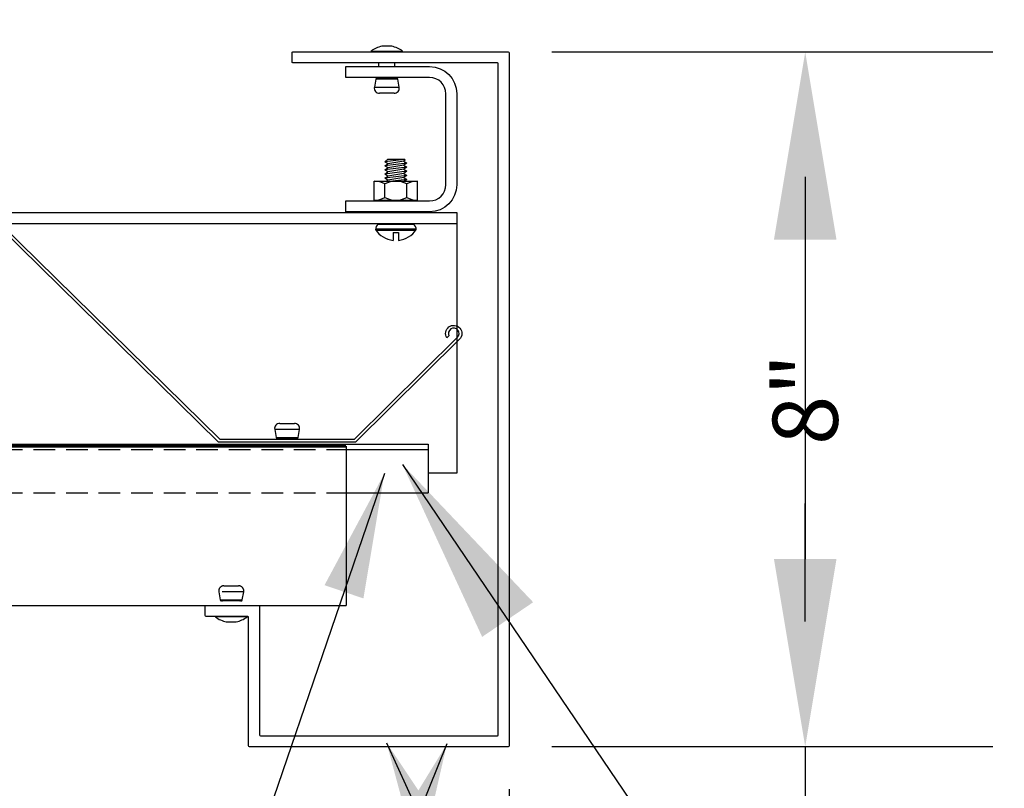
# Model space of a CAD drawing. Units: inches. Extents: x -488 to 470, y -630 to 38.
# Drawn here: x 406 to 418, y -19 to -10 of the extents above; entities that cross this region are included whole.
import ezdxf

# ---------------------------------------------------------------- set-up
doc = ezdxf.new("R2010")
doc.units = ezdxf.units.IN
doc.header["$MEASUREMENT"] = 0
doc.linetypes.add('Hidden', pattern=[0.375, 0.25, -0.125])
for name, color, linetype in [('HIDDEN', 4, 'Hidden'), ('Z-Canopy-Plan', 7, 'Continuous'), ('Z-Canopy-Plan @ 12', 7, 'Continuous'), ('Z-Canopy-Plan @ 8', 7, 'Continuous'), ('ZERO', 7, 'Continuous')]:
    doc.layers.add(name, color=color, linetype=linetype)
doc.styles.add('Mapes-Annotative', font='romans.shx', dxfattribs={"width": 0.8, "oblique": 10})
doc.dimstyles.new('Mapes-DIm-Annotative', dxfattribs={"dimscale": 0, "dimtxt": 0.09375, "dimasz": 0.18, "dimexe": 0.18, "dimexo": 0.0625, "dimgap": 0.09, "dimtad": 0, "dimdec": 4, "dimzin": 3, "dimdsep": 46, "dimlunit": 4, "dimtxsty": 'Mapes-Annotative', "dimcen": 0.09, "dimclrd": 242, "dimclre": 242, "dimclrt": 242, "dimadec": 1, "dimazin": 0, "dimtfac": 1, "dimtdec": 4, "dimtofl": 0, "dimtmove": 0, "dimatfit": 3, "dimfxl": 0.18, "dimtolj": 1, "dimtzin": 0, "dimarcsym": 0})

# ---------------------------------------------------------------- blocks, each defined once
blk = doc.blocks.new('*D601')
at = {"layer": 'Defpoints', "color": 0, "transparency": 16777216}
for p in [(362.883, -18.106), (411.9, -18.106), (362.883, -29.541)]:
    blk.add_point(p, dxfattribs=at)
at = {"layer": 'Z-Canopy-Plan', "color": 242, "lineweight": -2, "transparency": 16777216}
for p, q in [((362.883, -18.606), (362.883, -30.981)), ((411.9, -18.606), (411.9, -30.981)), ((364.323, -29.541), (381.133, -29.541)), ((410.46, -29.541), (391.912, -29.541))]:
    blk.add_line(p, q, dxfattribs=at)
at = {"layer": 'Z-Canopy-Plan', "color": 242, "transparency": 16777216}
for points in [[(364.323, -29.301), (364.323, -29.781), (362.883, -29.541)], [(410.46, -29.301), (410.46, -29.781), (411.9, -29.541)]]:
    blk.add_solid(points, dxfattribs=at)
at = {"layer": 'Z-Canopy-Plan', "color": 242, "transparency": 16777216, "insert": (386.522, -29.541), "char_height": 0.75, "attachment_point": 5, "style": 'Mapes-Annotative'}
blk.add_mtext('\\A1;CANOPY PROJECTION', dxfattribs=at)
blk = doc.blocks.new('*D602')
at = {"layer": 'Defpoints', "color": 0, "transparency": 16777216}
for p in [(362.883, -18.106), (411.9, -18.106), (362.883, -34.104)]:
    blk.add_point(p, dxfattribs=at)
at = {"layer": 'Z-Canopy-Plan', "color": 242, "lineweight": -2, "transparency": 16777216}
for p, q in [((362.883, -18.856), (362.883, -36.264)), ((411.9, -18.856), (411.9, -36.264)), ((365.043, -34.104), (378.438, -34.104)), ((409.74, -34.104), (394.606, -34.104))]:
    blk.add_line(p, q, dxfattribs=at)
at = {"layer": 'Z-Canopy-Plan', "color": 242, "transparency": 16777216}
for points in [[(365.043, -33.744), (365.043, -34.464), (362.883, -34.104)], [(409.74, -33.744), (409.74, -34.464), (411.9, -34.104)]]:
    blk.add_solid(points, dxfattribs=at)
at = {"layer": 'Z-Canopy-Plan', "color": 242, "transparency": 16777216, "insert": (386.522, -34.104), "char_height": 1.125, "attachment_point": 5, "style": 'Mapes-Annotative'}
blk.add_mtext('\\A1;CANOPY PROJECTION', dxfattribs=at)
blk = doc.blocks.new('*D622')
at = {"layer": 'Defpoints', "color": 0, "transparency": 16777216}
for p in [(411.89, -10.116), (411.89, -18.116), (415.31, -18.116)]:
    blk.add_point(p, dxfattribs=at)
at = {"layer": 'Z-Canopy-Plan', "color": 242, "lineweight": -2, "transparency": 16777216}
for p, q in [((412.39, -10.116), (416.75, -10.116)), ((415.31, -11.556), (415.31, -12.919)), ((415.31, -16.676), (415.31, -15.314)), ((412.39, -18.116), (416.75, -18.116))]:
    blk.add_line(p, q, dxfattribs=at)
at = {"layer": 'Z-Canopy-Plan', "color": 242, "transparency": 16777216}
for points in [[(415.07, -11.556), (415.55, -11.556), (415.31, -10.116)], [(415.07, -16.676), (415.55, -16.676), (415.31, -18.116)]]:
    blk.add_solid(points, dxfattribs=at)
at = {"layer": 'Z-Canopy-Plan', "color": 242, "transparency": 16777216, "insert": (415.31, -14.116), "char_height": 0.75, "attachment_point": 5, "rotation": 90, "style": 'Mapes-Annotative'}
blk.add_mtext('\\A1;8"', dxfattribs=at)
blk = doc.blocks.new('*D623')
at = {"layer": 'Defpoints', "color": 0, "transparency": 16777216}
for p in [(411.89, -10.116), (411.89, -18.116), (415.31, -18.116)]:
    blk.add_point(p, dxfattribs=at)
at = {"layer": 'Z-Canopy-Plan', "color": 242, "lineweight": -2, "transparency": 16777216}
for p, q in [((412.64, -10.116), (417.47, -10.116)), ((415.31, -12.276), (415.31, -15.956)), ((412.64, -18.116), (417.47, -18.116)), ((415.31, -18.116), (415.31, -20.276))]:
    blk.add_line(p, q, dxfattribs=at)
at = {"layer": 'Z-Canopy-Plan', "color": 242, "transparency": 16777216}
for points in [[(414.95, -12.276), (415.67, -12.276), (415.31, -10.116)], [(414.95, -15.956), (415.67, -15.956), (415.31, -18.116)]]:
    blk.add_solid(points, dxfattribs=at)
at = {"layer": 'Z-Canopy-Plan', "color": 242, "transparency": 16777216, "insert": (415.31, -22.072), "char_height": 1.125, "attachment_point": 5, "rotation": 90, "style": 'Mapes-Annotative'}
blk.add_mtext('\\A1;8"', dxfattribs=at)
blk = doc.blocks.new('*U822')
at = {"layer": 'Z-Canopy-Plan @ 12'}
dim = blk.add_linear_dim(base=(362.88267, -34.10396), p1=(411.89994, -18.10637), p2=(362.88267, -18.10637), text='CANOPY PROJECTION', dimstyle='Mapes-DIm-Annotative', override={"dimscale": 12, "dimtix": 0, "dimtofl": 0, "dimtmove": 0, "dimatfit": 3}, dxfattribs=at)
dim.commit()
dim.dimension.update_dxf_attribs({"geometry": '*D602', "text_midpoint": (386.52206, -34.10396), "dimtype": 128})
at = {"layer": 'Z-Canopy-Plan @ 8'}
dim = blk.add_linear_dim(base=(362.88267, -29.54115), p1=(411.89994, -18.10637), p2=(362.88267, -18.10637), text='CANOPY PROJECTION', dimstyle='Mapes-DIm-Annotative', override={"dimscale": 8, "dimtix": 0, "dimtofl": 0, "dimtmove": 0, "dimatfit": 3}, dxfattribs=at)
dim.commit()
dim.dimension.update_dxf_attribs({"geometry": '*D601', "text_midpoint": (386.52206, -29.54115), "dimtype": 128})
blk = doc.blocks.new('*U846')
at = {"layer": 'Z-Canopy-Plan @ 12'}
blk.add_leader([(396.582, -10.386), (415.443, 0.875), (417.603, 0.875)], dimstyle='Mapes-DIm-Annotative', override={"dimscale": 12}, dxfattribs=at)
at = {"layer": 'Z-Canopy-Plan @ 8'}
blk.add_leader([(396.522, -10.42), (407.809, 0.583), (409.249, 0.583)], dimstyle='Mapes-DIm-Annotative', override={"dimscale": 8}, dxfattribs=at)
blk = doc.blocks.new('*U848')
at = {"layer": 'Z-Canopy-Plan @ 12'}
blk.add_leader([(398.074, -10.665), (415.426, -2.035), (417.586, -2.035)], dimstyle='Mapes-DIm-Annotative', override={"dimscale": 12}, dxfattribs=at)
at = {"layer": 'Z-Canopy-Plan @ 8'}
blk.add_leader([(398.034, -10.625), (407.792, -1.485), (409.232, -1.485)], dimstyle='Mapes-DIm-Annotative', override={"dimscale": 8}, dxfattribs=at)
blk = doc.blocks.new('*U850')
at = {"layer": 'Z-Canopy-Plan @ 12'}
blk.add_leader([(400.331, -11.26), (415.165, -5.12), (417.325, -5.12)], dimstyle='Mapes-DIm-Annotative', override={"dimscale": 12}, dxfattribs=at)
at = {"layer": 'Z-Canopy-Plan @ 8'}
blk.add_leader([(400.479, -11.326), (407.682, -3.564), (409.122, -3.564)], dimstyle='Mapes-DIm-Annotative', override={"dimscale": 8}, dxfattribs=at)
blk = doc.blocks.new('*U855')
at = {"layer": 'Z-Canopy-Plan @ 12'}
blk.add_leader([(410.488, -18.07), (414.511, -26.949), (416.671, -26.949)], dimstyle='Mapes-DIm-Annotative', override={"dimscale": 12}, dxfattribs=at)
at = {"layer": 'Z-Canopy-Plan @ 8'}
blk.add_leader([(411.183, -18.085), (407.926, -26.072), (406.486, -26.072)], dimstyle='Mapes-DIm-Annotative', override={"dimscale": 8}, dxfattribs=at)
blk = doc.blocks.new('*U857')
at = {"layer": 'Z-Canopy-Plan @ 12'}
blk.add_leader([(410.67, -14.865), (414.524, -20.544), (416.684, -20.544)], dimstyle='Mapes-DIm-Annotative', override={"dimscale": 12}, dxfattribs=at)
at = {"layer": 'Z-Canopy-Plan @ 8'}
blk.add_leader([(410.463, -14.97), (407.926, -22.401), (406.486, -22.401)], dimstyle='Mapes-DIm-Annotative', override={"dimscale": 8}, dxfattribs=at)
blk = doc.blocks.new('*U863')
at = {"layer": 'Z-Canopy-Plan @ 12'}
dim = blk.add_linear_dim(base=(415.30991, -18.11637), p1=(411.88994, -10.11637), p2=(411.88994, -18.11637), angle=90, dimstyle='Mapes-DIm-Annotative', override={"dimscale": 12, "dimtix": 0, "dimtofl": 0, "dimtmove": 0, "dimatfit": 3}, dxfattribs=at)
dim.commit()
dim.dimension.update_dxf_attribs({"geometry": '*D623', "text_midpoint": (415.30991, -22.07226)})
at = {"layer": 'Z-Canopy-Plan @ 8'}
dim = blk.add_linear_dim(base=(415.30991, -18.11637), p1=(411.88994, -10.11637), p2=(411.88994, -18.11637), angle=90, dimstyle='Mapes-DIm-Annotative', override={"dimscale": 8, "dimtix": 0, "dimtofl": 0, "dimtmove": 0, "dimatfit": 3}, dxfattribs=at)
dim.commit()
dim.dimension.update_dxf_attribs({"geometry": '*D622', "text_midpoint": (415.30991, -14.11637)})

msp = doc.modelspace()

# ---------------------------------------------------------------- linework, layer by layer
at = {"layer": 'HIDDEN', "extrusion": (0, 0, -1)}
for p, q in [((368.17146, -14.69328), (410.02206, -14.69328)), ((368.17146, -15.19328), (410.02206, -15.19328)), ((408.61532, -16.26327), (408.78402, -16.26327)), ((408.55623, -16.33369), (408.57248, -16.42588)), ((408.84311, -16.33369), (408.55623, -16.33369)), ((408.57248, -16.42588), (408.82685, -16.42588)), ((408.81208, -16.43827), (408.58725, -16.43827)), ((408.82685, -16.42588), (408.84311, -16.33369))]:
    msp.add_line(p, q, dxfattribs=at)
at = {"layer": 'HIDDEN'}
msp.add_lwpolyline([(408.79883, -16.44174, -0.1750751), (408.80842, -16.43827)], format="xyb", dxfattribs=at)
for centre, radius, start, end in [((408.61532, -16.32327), 0.06, 90, 190), ((408.78402, -16.32327), 0.06, 350, 90), ((408.58725, -16.42327), 0.015, 190, 270), ((408.59092, -16.45327), 0.015, 50.278319, 90), ((408.81208, -16.42327), 0.015, 270, 350)]:
    msp.add_arc(centre, radius, start, end, dxfattribs=at)
at = {"layer": 'ZERO', "extrusion": (0, 0, -1)}
for p, q in [((410.67115, -10.11064), (410.31097, -10.11064)), ((410.58481, -10.28539), (410.58481, -10.24137)), ((410.36387, -10.42921), (410.34762, -10.5214)), ((410.49106, -10.42921), (410.36387, -10.42921)), ((410.37864, -10.41682), (410.60347, -10.41682)), ((410.61824, -10.42921), (410.49106, -10.42921)), ((410.6345, -10.5214), (410.61824, -10.42921)), ((410.34762, -10.5214), (410.6345, -10.5214)), ((410.57541, -10.59182), (410.40671, -10.59182)), ((362.9219, -11.96562), (411.2969, -11.96562)), ((411.2969, -11.96562), (411.2969, -14.96562)), ((362.9219, -12.09062), (411.2969, -12.09062)), ((409.25877, -14.39279), (409.42747, -14.39279)), ((409.19968, -14.46321), (409.21593, -14.5554)), ((409.48656, -14.46321), (409.19968, -14.46321)), ((409.4703, -14.5554), (409.48656, -14.46321)), ((409.21593, -14.5554), (409.4703, -14.5554)), ((409.45553, -14.56779), (409.2307, -14.56779)), ((368.17146, -14.63078), (410.96629, -14.63078)), ((410.02206, -14.69328), (410.96629, -14.69328)), ((411.2969, -14.96562), (410.96629, -14.96562)), ((410.02206, -15.19328), (410.96629, -15.19328)), ((408.88125, -16.62278), (408.51808, -16.62278))]:
    msp.add_line(p, q, dxfattribs=at)
at = {"layer": 'ZERO', "ltscale": 0.5, "extrusion": (0, 0, -1)}
for p, q in [((410.47014, -11.38121), (410.50139, -11.34996)), ((410.69236, -11.35343), (410.47014, -11.38121)), ((410.50139, -11.40465), (410.47014, -11.38121)), ((410.72014, -11.39684), (410.47014, -11.42809)), ((410.47014, -11.42809), (410.50139, -11.40465)), ((410.50139, -11.45152), (410.47014, -11.42809)), ((410.72014, -11.44371), (410.47014, -11.47496)), ((410.47014, -11.47496), (410.50139, -11.45152)), ((410.50139, -11.34996), (410.68889, -11.34996)), ((410.68889, -11.3734), (410.50139, -11.40465)), ((410.68889, -11.42027), (410.50139, -11.45152)), ((410.70228, -11.36335), (410.68889, -11.34996)), ((410.70228, -11.36335), (410.68889, -11.3734)), ((410.68889, -11.3734), (410.72014, -11.39684)), ((410.72014, -11.39684), (410.68889, -11.42027)), ((410.68889, -11.42027), (410.72014, -11.44371)), ((410.72014, -11.44371), (410.68889, -11.46715)), ((410.50139, -11.4984), (410.47014, -11.47496)), ((410.72014, -11.49059), (410.47014, -11.52184)), ((410.47014, -11.52184), (410.50139, -11.4984)), ((410.50139, -11.54527), (410.47014, -11.52184)), ((410.72014, -11.53746), (410.47014, -11.56871)), ((410.47014, -11.56871), (410.50139, -11.54527)), ((410.68889, -11.46715), (410.50139, -11.4984)), ((410.68889, -11.51402), (410.50139, -11.54527)), ((410.68889, -11.5609), (410.50139, -11.59215)), ((410.68889, -11.46715), (410.72014, -11.49059)), ((410.72014, -11.49059), (410.68889, -11.51402)), ((410.68889, -11.51402), (410.72014, -11.53746)), ((410.72014, -11.53746), (410.68889, -11.5609)), ((410.68889, -11.5609), (410.72014, -11.58434)), ((410.34514, -11.8232), (410.34514, -11.60445)), ((410.34514, -11.60445), (410.84514, -11.60445)), ((410.50139, -11.59215), (410.47014, -11.56871)), ((410.47014, -11.79195), (410.47014, -11.6357)), ((410.48499, -11.60445), (410.50139, -11.59215)), ((410.72014, -11.58434), (410.55924, -11.60445)), ((410.72014, -11.58434), (410.69332, -11.60445)), ((410.72014, -11.79195), (410.72014, -11.6357)), ((410.84514, -11.8232), (410.84514, -11.60445)), ((410.34514, -11.8232), (410.84514, -11.8232)), ((410.49378, -11.83223), (410.50139, -11.82652)), ((410.50139, -11.82652), (410.49695, -11.8232)), ((410.52134, -11.8232), (410.50139, -11.82652)), ((410.68424, -11.8232), (410.612, -11.83223)), ((410.71415, -11.8232), (410.70211, -11.83223)), ((410.49935, -11.96562), (410.48816, -11.95723)), ((410.56091, -11.95723), (410.51056, -11.96562)), ((410.72014, -11.95934), (410.66987, -11.96562)), ((410.72014, -11.95934), (410.71176, -11.96562)), ((410.71732, -11.95723), (410.72014, -11.95934)), ((410.39201, -12.09996), (410.79826, -12.09996)), ((410.47014, -12.09062), (410.47014, -12.09996)), ((410.72014, -12.09062), (410.72014, -12.09996)), ((410.36076, -12.16246), (410.82951, -12.16246)), ((410.36115, -12.15465), (410.82912, -12.15465)), ((410.36619, -12.17027), (410.82408, -12.17027)), ((410.56389, -12.19371), (410.62639, -12.19371)), ((410.56389, -12.19371), (410.56389, -12.28572)), ((410.62639, -12.19371), (410.62639, -12.28572)), ((410.02206, -14.65715), (410.02206, -16.49137))]:
    msp.add_line(p, q, dxfattribs=at)
at = {"layer": 'ZERO', "ltscale": 0.5}
for p, q in [((410.96629, -14.63078), (410.96629, -15.19328)), ((363.02206, -16.49137), (410.02206, -16.49137))]:
    msp.add_line(p, q, dxfattribs=at)
at = {"layer": 'ZERO'}
for points in [[(410.54806, -10.05064), (410.43406, -10.05064, 0.11043759), (410.30947, -10.10614), (410.67264, -10.10614, 0.11043759)], [(408.90994, -18.11637, -0.41421356), (408.89994, -18.10637), (408.89994, -16.62637, 0.41421356), (408.88994, -16.61637), (408.40994, -16.61637, -0.41421356), (408.39994, -16.60637), (408.39994, -16.50137, -0.41421356), (408.40994, -16.49137), (409.01494, -16.49137, -0.41421356), (409.02494, -16.50137), (409.02494, -17.98137, 0.41421356), (409.03494, -17.99137), (411.76494, -17.99137, 0.41421356), (411.77494, -17.98137), (411.77494, -10.25137, 0.41421356), (411.76494, -10.24137), (409.40994, -10.24137, -0.41421356), (409.39994, -10.23137), (409.39994, -10.12637, -0.41421356), (409.40994, -10.11637), (411.88994, -10.11637, -0.41421356), (411.89994, -10.12637), (411.89994, -18.10637, -0.41421356), (411.88994, -18.11637)], [(410.9844, -11.95723), (410.01837, -11.95723), (410.01837, -11.83223), (410.9844, -11.83223, 0.41421356), (411.1719, -11.64473), (411.1719, -10.59789, 0.41421356), (410.9844, -10.41039), (410.01837, -10.41039), (410.01837, -10.28539), (410.9844, -10.28539, -0.41421356), (411.2969, -10.59789), (411.2969, -11.64473, -0.41421356)], [(401.96943, -14.60826), (400.39195, -14.60826), (399.19594, -13.4249, -2.10540072), (399.34044, -13.40941), (399.31696, -13.38618, 1.96655062), (399.21845, -13.40215), (400.40511, -14.57626), (401.95617, -14.57626), (404.46943, -12.10826), (406.05433, -12.10826), (408.56758, -14.57626), (410.11865, -14.57626), (411.30531, -13.40215, 1.96655062), (411.2068, -13.38618), (411.18332, -13.40941, -2.10540072), (411.32782, -13.4249), (410.13181, -14.60826), (408.55433, -14.60826), (406.04107, -12.14026), (404.48268, -12.14026)], [(408.51957, -16.61827, 0.72245821), (408.51808, -16.62278, 0.11043759), (408.64267, -16.67827), (408.75667, -16.67827, 0.11043759), (408.88125, -16.62278, 0.72245821), (408.87976, -16.61827)]]:
    msp.add_lwpolyline(points, format="xyb", close=True, dxfattribs=at)
for points in [[(410.38231, -10.11064, -0.23007217), (410.3941, -10.11637)], [(410.39462, -10.41039, -0.24537338), (410.38231, -10.41682)], [(409.43837, -14.57626, -0.28753393), (409.45187, -14.56779)], [(408.80842, -16.61827, -0.12789703), (408.80111, -16.61637)]]:
    msp.add_lwpolyline(points, format="xyb", dxfattribs=at)
msp.add_lwpolyline([(410.39731, -10.24137), (410.39731, -10.28539)], dxfattribs=at)
at = {"layer": 'ZERO', "ltscale": 0.5, "const_width": 0.032}
msp.add_lwpolyline([(363.02206, -14.65715), (410.02206, -14.65715)], dxfattribs=at)
at = {"layer": 'ZERO'}
for centre, radius, start, end in [((410.31097, -10.10814), 0.0025, 126.613848, 270), ((410.59981, -10.12564), 0.015, 90, 141.826767), ((410.67115, -10.10814), 0.0025, 270, 53.386152), ((410.37864, -10.43182), 0.015, 90, 170), ((410.59981, -10.40182), 0.015, 214.854077, 270), ((410.60347, -10.43182), 0.015, 10, 90), ((410.40671, -10.53182), 0.06, 170, 270), ((410.57541, -10.53182), 0.06, 270, 10), ((409.25877, -14.45279), 0.06, 90, 190), ((409.42747, -14.45279), 0.06, 350, 90), ((409.2307, -14.55279), 0.015, 190, 270), ((409.23437, -14.58279), 0.015, 25.833045, 90), ((409.45553, -14.55279), 0.015, 270, 350), ((408.59092, -16.60327), 0.015, 270, 299.153566)]:
    msp.add_arc(centre, radius, start, end, dxfattribs=at)
at = {"layer": 'ZERO', "ltscale": 0.5}
for centre, radius, start, end in [((410.34514, -11.87007), 0.26563, 61.927513, 90), ((410.59514, -11.87007), 0.26563, 61.927513, 118.072487), ((410.84514, -11.87007), 0.26562, 90, 118.072487), ((410.34514, -11.55757), 0.26563, 270, 298.072487), ((410.59514, -11.55757), 0.26563, 241.927513, 298.072487), ((410.84514, -11.55757), 0.26562, 241.927513, 270), ((410.43889, -12.16246), 0.07812, 126.869898, 180), ((410.75139, -12.16246), 0.07812, 0, 53.130102), ((410.59514, -12.00523), 0.28223, 213.855026, 263.642795), ((410.59514, -12.00523), 0.28223, 276.357205, 326.144974)]:
    msp.add_arc(centre, radius, start, end, dxfattribs=at)

# ---------------------------------------------------------------- block references
at = {"layer": 'Z-Canopy-Plan'}
for name in ['*U846', '*U848', '*U850', '*U863', '*U857', '*U822', '*U855']:
    msp.add_blockref(name, (0, 0), dxfattribs=at)

doc.saveas('drawing.dxf')
